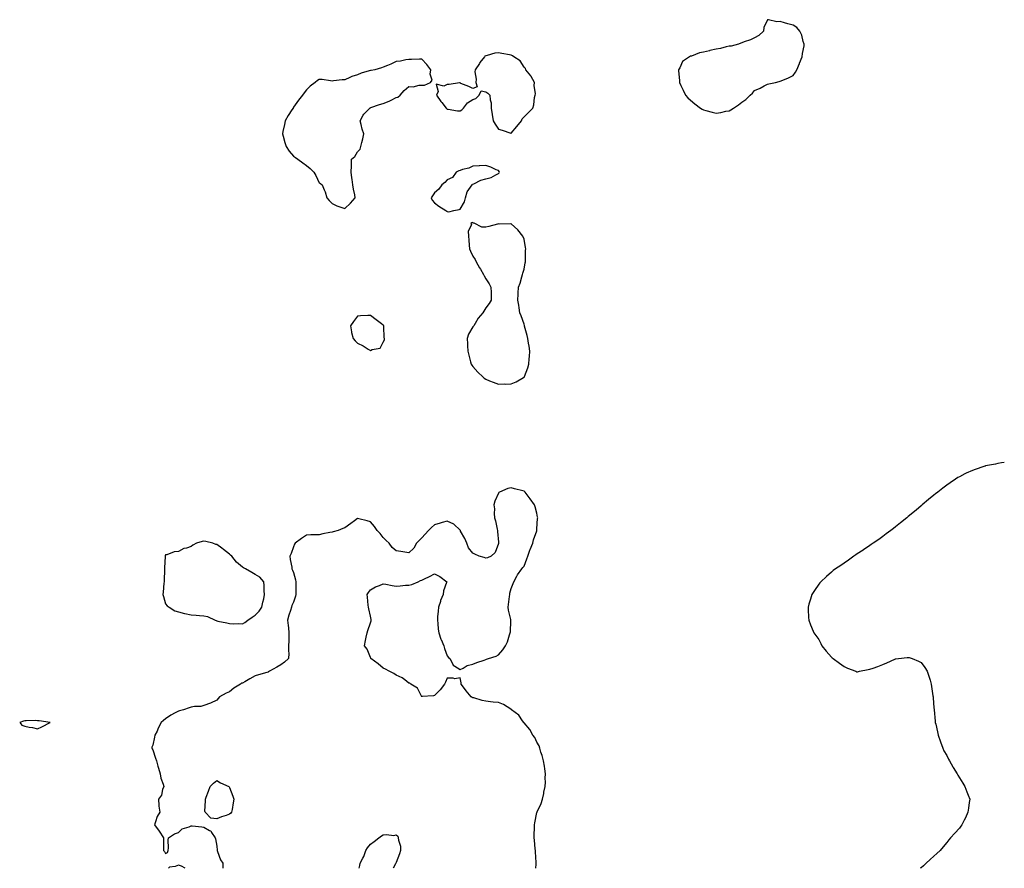
# Model space of a CAD drawing. Units: inches. Extents: x 891923 to 894563, y 7353338 to 7355978.
# Drawn here: x 893794 to 894563, y 7353338 to 7354001 of the extents above; entities that cross this region are included whole.
import ezdxf

# ---------------------------------------------------------------- set-up
doc = ezdxf.new("R2010")
doc.units = ezdxf.units.IN
doc.header["$MEASUREMENT"] = 0
doc.layers.add('Contour_89197353', color=7, linetype='Continuous', true_color=0x394279)

msp = doc.modelspace()

# ---------------------------------------------------------------- linework, layer by layer
at = {"layer": 'Contour_89197353'}
for points in [[(894348.05, 7353929.88, 3401), (894349.48, 7353930.49, 3401), (894351.56, 7353931.92, 3401), (894355.54, 7353934.43, 3401), (894358.05, 7353936.53, 3401), (894361.26, 7353938.71, 3401), (894364.59, 7353941.92, 3401), (894366.28, 7353943.69, 3401), (894368.05, 7353945.69, 3401), (894372.37, 7353947.6, 3401), (894375.43, 7353949.3, 3401), (894378.05, 7353950.66, 3401), (894379.22, 7353950.75, 3401), (894384.4, 7353951.92, 3401), (894387.22, 7353952.75, 3401), (894388.05, 7353953.01, 3401), (894389.99, 7353953.86, 3401), (894394.49, 7353955.48, 3401), (894398.05, 7353957.48, 3401), (894399.88, 7353960.09, 3401), (894400.87, 7353961.92, 3401), (894403.12, 7353966.85, 3401), (894403.2, 7353967.07, 3401), (894405.2, 7353971.92, 3401), (894405.41, 7353974.56, 3401), (894406.59, 7353980.46, 3401), (894406.72, 7353981.92, 3401), (894406.02, 7353983.95, 3401), (894405.02, 7353988.89, 3401), (894403.36, 7353991.92, 3401), (894401.01, 7353994.88, 3401), (894398.05, 7353996.72, 3401), (894393.98, 7353997.85, 3401), (894391.35, 7353998.62, 3401), (894388.05, 7353999.56, 3401), (894385.41, 7353999.28, 3401), (894378.99, 7354000.98, 3401), (894378.05, 7354000.77, 3401), (894375.1, 7353994.87, 3401), (894375.06, 7353991.92, 3401), (894371.27, 7353988.7, 3401), (894368.05, 7353986.75, 3401), (894364.73, 7353985.24, 3401), (894359.78, 7353983.65, 3401), (894358.05, 7353983, 3401), (894357.3, 7353982.67, 3401), (894355.43, 7353981.92, 3401), (894349.59, 7353980.38, 3401), (894348.05, 7353980.21, 3401), (894345.84, 7353979.71, 3401), (894341.39, 7353978.58, 3401), (894338.05, 7353977.89, 3401), (894333.14, 7353976.83, 3401), (894332.89, 7353976.76, 3401), (894328.05, 7353975.55, 3401), (894324.92, 7353975.05, 3401), (894318.72, 7353972.59, 3401), (894318.05, 7353972.44, 3401), (894317.62, 7353972.35, 3401), (894317.06, 7353971.92, 3401), (894311.77, 7353968.2, 3401), (894309.61, 7353963.48, 3401), (894308.65, 7353961.92, 3401), (894308.61, 7353961.36, 3401), (894309.42, 7353953.29, 3401), (894309.34, 7353951.92, 3401), (894310.53, 7353949.44, 3401), (894312.13, 7353946, 3401), (894314.18, 7353941.92, 3401), (894315.95, 7353939.82, 3401), (894318.05, 7353938.03, 3401), (894321.29, 7353935.16, 3401), (894325.88, 7353931.92, 3401), (894327.14, 7353931.01, 3401), (894328.05, 7353930.55, 3401), (894329.92, 7353930.05, 3401), (894334.76, 7353928.63, 3401), (894338.05, 7353927.82, 3401), (894341.58, 7353928.39, 3401), (894345.55, 7353929.42, 3401)], [(894178.05, 7353912.23, 3401), (894182.4, 7353917.57, 3401), (894185.87, 7353921.92, 3401), (894186.42, 7353923.55, 3401), (894188.05, 7353924.99, 3401), (894191.48, 7353928.49, 3401), (894194.91, 7353931.92, 3401), (894195.62, 7353934.35, 3401), (894196.27, 7353940.14, 3401), (894196.66, 7353941.92, 3401), (894196.92, 7353943.05, 3401), (894195.81, 7353949.68, 3401), (894196.08, 7353951.92, 3401), (894193.47, 7353956.5, 3401), (894193.19, 7353957.06, 3401), (894189.43, 7353961.92, 3401), (894189, 7353962.87, 3401), (894188.05, 7353963.96, 3401), (894184.9, 7353968.77, 3401), (894179.98, 7353971.92, 3401), (894178.89, 7353972.76, 3401), (894178.05, 7353973.14, 3401), (894176.51, 7353973.46, 3401), (894170.7, 7353974.57, 3401), (894168.05, 7353975.14, 3401), (894165.06, 7353974.91, 3401), (894159.09, 7353972.96, 3401), (894158.05, 7353972.85, 3401), (894157.49, 7353972.48, 3401), (894157.04, 7353971.92, 3401), (894153.54, 7353967.41, 3401), (894153.1, 7353966.87, 3401), (894149.9, 7353961.92, 3401), (894149.67, 7353960.3, 3401), (894150.64, 7353954.51, 3401), (894150.43, 7353951.92, 3401), (894151.32, 7353948.65, 3401), (894148.05, 7353947.19, 3401), (894144.83, 7353948.7, 3401), (894138.73, 7353951.24, 3401), (894138.05, 7353951.54, 3401), (894137.67, 7353951.54, 3401), (894129.56, 7353950.41, 3401), (894128.05, 7353950.42, 3401), (894125.29, 7353949.16, 3401), (894119.26, 7353950.71, 3401), (894120.98, 7353944.85, 3401), (894119.74, 7353941.92, 3401), (894123.12, 7353936.99, 3401), (894123.72, 7353936.25, 3401), (894127.15, 7353931.92, 3401), (894127.59, 7353931.46, 3401), (894128.05, 7353931.11, 3401), (894128.86, 7353931.11, 3401), (894135.98, 7353929.85, 3401), (894138.05, 7353929.85, 3401), (894139.36, 7353930.61, 3401), (894140.83, 7353931.92, 3401), (894143.88, 7353936.09, 3401), (894148.05, 7353938.69, 3401), (894150.46, 7353939.51, 3401), (894152.86, 7353941.92, 3401), (894154.58, 7353945.39, 3401), (894158.05, 7353944.65, 3401), (894159.59, 7353943.46, 3401), (894161.38, 7353941.92, 3401), (894161.63, 7353938.34, 3401), (894162.21, 7353936.08, 3401), (894162.39, 7353931.92, 3401), (894163.02, 7353926.95, 3401), (894163.01, 7353926.88, 3401), (894163.99, 7353921.92, 3401), (894165.56, 7353919.43, 3401), (894168.05, 7353915.52, 3401), (894170.82, 7353914.69, 3401), (894177.59, 7353912.38, 3401)], [(894048.05, 7353853.38, 3401), (894052.38, 7353857.59, 3401), (894056.12, 7353861.92, 3401), (894055.76, 7353864.21, 3401), (894054.82, 7353868.69, 3401), (894054.39, 7353871.92, 3401), (894053.82, 7353876.15, 3401), (894053.54, 7353877.41, 3401), (894053.07, 7353881.92, 3401), (894053.24, 7353886.73, 3401), (894053.18, 7353887.05, 3401), (894053.27, 7353891.92, 3401), (894055.78, 7353894.19, 3401), (894058.05, 7353897.81, 3401), (894060.03, 7353899.94, 3401), (894060.58, 7353901.92, 3401), (894061.24, 7353905.11, 3401), (894062.16, 7353907.81, 3401), (894062.77, 7353911.92, 3401), (894061.5, 7353915.37, 3401), (894060.89, 7353919.08, 3401), (894060.11, 7353921.92, 3401), (894062.44, 7353926.31, 3401), (894062.79, 7353927.18, 3401), (894067.48, 7353931.92, 3401), (894067.81, 7353932.16, 3401), (894068.05, 7353932.19, 3401), (894068.43, 7353932.3, 3401), (894075.13, 7353934.84, 3401), (894078.05, 7353935.53, 3401), (894082.76, 7353937.21, 3401), (894084.22, 7353938.09, 3401), (894088.05, 7353940.06, 3401), (894089.45, 7353940.52, 3401), (894091.29, 7353941.92, 3401), (894094.26, 7353945.71, 3401), (894098.05, 7353948.73, 3401), (894101.38, 7353948.59, 3401), (894106.05, 7353949.92, 3401), (894108.05, 7353949.72, 3401), (894110.27, 7353949.7, 3401), (894114.91, 7353951.92, 3401), (894116.15, 7353953.82, 3401), (894114.55, 7353958.42, 3401), (894115.13, 7353961.92, 3401), (894112.02, 7353965.89, 3401), (894108.05, 7353970.25, 3401), (894106.37, 7353970.24, 3401), (894100.2, 7353969.77, 3401), (894098.05, 7353969.76, 3401), (894095.63, 7353969.5, 3401), (894091.4, 7353968.57, 3401), (894088.05, 7353968.29, 3401), (894083.85, 7353966.12, 3401), (894081.3, 7353965.17, 3401), (894078.05, 7353963.8, 3401), (894076.63, 7353963.34, 3401), (894071.49, 7353961.92, 3401), (894068.62, 7353961.35, 3401), (894068.05, 7353961.32, 3401), (894067.1, 7353960.97, 3401), (894060.82, 7353959.15, 3401), (894058.05, 7353957.81, 3401), (894053.39, 7353956.58, 3401), (894051.84, 7353955.71, 3401), (894048.05, 7353954.09, 3401), (894045.89, 7353954.08, 3401), (894039.21, 7353953.08, 3401), (894038.05, 7353953.05, 3401), (894036.86, 7353953.11, 3401), (894030.29, 7353954.16, 3401), (894028.05, 7353954.26, 3401), (894026.59, 7353953.38, 3401), (894024.88, 7353951.92, 3401), (894020.98, 7353948.99, 3401), (894018.05, 7353946.09, 3401), (894016.24, 7353943.73, 3401), (894014.98, 7353941.92, 3401), (894011.87, 7353938.1, 3401), (894008.05, 7353932.61, 3401), (894007.77, 7353932.2, 3401), (894007.61, 7353931.92, 3401), (894006.77, 7353930.64, 3401), (894003.76, 7353926.21, 3401), (894001.34, 7353921.92, 3401), (894000.83, 7353919.14, 3401), (893999.71, 7353913.58, 3401), (893999.4, 7353911.92, 3401), (893999.93, 7353910.04, 3401), (894001.12, 7353904.99, 3401), (894002.11, 7353901.92, 3401), (894004.49, 7353898.36, 3401), (894008.05, 7353894.27, 3401), (894009.41, 7353893.28, 3401), (894011.33, 7353891.92, 3401), (894015.26, 7353889.13, 3401), (894018.05, 7353887.09, 3401), (894020.93, 7353884.8, 3401), (894023.79, 7353881.92, 3401), (894025.47, 7353879.34, 3401), (894028.05, 7353873.4, 3401), (894029.09, 7353872.96, 3401), (894030.44, 7353871.92, 3401), (894032.01, 7353867.96, 3401), (894032.68, 7353866.55, 3401), (894034.08, 7353861.92, 3401), (894035.84, 7353859.71, 3401), (894038.05, 7353857.37, 3401), (894041.71, 7353855.58, 3401), (894045.67, 7353854.3, 3401)], [(894128.05, 7353851.13, 3401), (894129.15, 7353850.82, 3401), (894133.05, 7353851.92, 3401), (894137.37, 7353852.6, 3401), (894138.05, 7353853, 3401), (894141.38, 7353858.59, 3401), (894142.33, 7353861.92, 3401), (894143.47, 7353866.5, 3401), (894146.27, 7353870.14, 3401), (894147.36, 7353871.92, 3401), (894147.61, 7353872.36, 3401), (894148.05, 7353872.37, 3401), (894148.83, 7353872.7, 3401), (894154.36, 7353875.61, 3401), (894158.05, 7353876.64, 3401), (894162.18, 7353877.79, 3401), (894165.95, 7353879.82, 3401), (894168.05, 7353880.73, 3401), (894168.63, 7353881.34, 3401), (894168.82, 7353881.92, 3401), (894168.48, 7353882.35, 3401), (894168.05, 7353883.04, 3401), (894166.19, 7353883.78, 3401), (894162.02, 7353885.89, 3401), (894158.05, 7353887.01, 3401), (894153.27, 7353886.7, 3401), (894152.87, 7353886.74, 3401), (894148.05, 7353886.57, 3401), (894144.91, 7353885.06, 3401), (894140.01, 7353883.88, 3401), (894138.05, 7353883.2, 3401), (894137.12, 7353882.85, 3401), (894134.97, 7353881.92, 3401), (894132.18, 7353877.79, 3401), (894128.05, 7353875.92, 3401), (894126.15, 7353873.82, 3401), (894123.91, 7353871.92, 3401), (894121.34, 7353868.63, 3401), (894118.05, 7353865.62, 3401), (894116.49, 7353863.48, 3401), (894115.35, 7353861.92, 3401), (894116.24, 7353860.11, 3401), (894118.05, 7353857.95, 3401), (894121.5, 7353855.37, 3401), (894126.99, 7353851.92, 3401), (894127.63, 7353851.5, 3401)], [(894188.05, 7353721.66, 3401), (894188.17, 7353721.8, 3401), (894188.23, 7353721.92, 3401), (894188.31, 7353722.18, 3401), (894190.94, 7353729.03, 3401), (894191.71, 7353731.92, 3401), (894192.08, 7353735.95, 3401), (894192.23, 7353737.74, 3401), (894192.59, 7353741.92, 3401), (894192.07, 7353745.94, 3401), (894191.58, 7353748.39, 3401), (894191.04, 7353751.92, 3401), (894190.48, 7353754.35, 3401), (894188.36, 7353761.61, 3401), (894188.28, 7353761.92, 3401), (894188.25, 7353762.12, 3401), (894188.05, 7353763.06, 3401), (894185.83, 7353769.7, 3401), (894184.72, 7353771.92, 3401), (894184.07, 7353775.9, 3401), (894183.96, 7353777.83, 3401), (894183.11, 7353781.92, 3401), (894183.36, 7353786.61, 3401), (894183.43, 7353787.3, 3401), (894183.75, 7353791.92, 3401), (894184.86, 7353795.11, 3401), (894186.14, 7353800.01, 3401), (894186.71, 7353801.92, 3401), (894187.09, 7353802.88, 3401), (894188.05, 7353805.98, 3401), (894188.89, 7353811.08, 3401), (894189, 7353811.92, 3401), (894189.03, 7353812.9, 3401), (894189.23, 7353820.74, 3401), (894189.26, 7353821.92, 3401), (894189.08, 7353822.95, 3401), (894188.05, 7353829.42, 3401), (894187.42, 7353831.3, 3401), (894187.12, 7353831.92, 3401), (894183.05, 7353836.92, 3401), (894178.05, 7353841.55, 3401), (894177.74, 7353841.61, 3401), (894168.63, 7353841.34, 3401), (894168.05, 7353841.4, 3401), (894167.37, 7353841.24, 3401), (894160.48, 7353839.49, 3401), (894158.05, 7353838.84, 3401), (894154.95, 7353838.82, 3401), (894149.05, 7353841.92, 3401), (894148.26, 7353842.13, 3401), (894148.05, 7353842.26, 3401), (894147.54, 7353842.43, 3401), (894146.51, 7353841.92, 3401), (894146.94, 7353840.81, 3401), (894144.3, 7353835.67, 3401), (894144.61, 7353831.92, 3401), (894144.92, 7353828.79, 3401), (894145.07, 7353824.9, 3401), (894145.35, 7353821.92, 3401), (894146.24, 7353820.11, 3401), (894148.05, 7353816.14, 3401), (894149.72, 7353813.59, 3401), (894150.48, 7353811.92, 3401), (894153.28, 7353807.15, 3401), (894153.96, 7353806.01, 3401), (894156.41, 7353801.92, 3401), (894156.94, 7353800.81, 3401), (894158.05, 7353798.52, 3401), (894160.7, 7353794.57, 3401), (894162.07, 7353791.92, 3401), (894162.22, 7353787.75, 3401), (894162.25, 7353786.12, 3401), (894162.4, 7353781.92, 3401), (894160.65, 7353779.32, 3401), (894158.05, 7353775.86, 3401), (894156.59, 7353773.38, 3401), (894155.74, 7353771.92, 3401), (894152.22, 7353767.75, 3401), (894149.85, 7353763.72, 3401), (894148.71, 7353761.92, 3401), (894148.4, 7353761.57, 3401), (894148.05, 7353760.98, 3401), (894144.68, 7353755.29, 3401), (894143.52, 7353751.92, 3401), (894143.87, 7353747.74, 3401), (894143.8, 7353746.17, 3401), (894144.08, 7353741.92, 3401), (894144.93, 7353738.8, 3401), (894146.17, 7353733.8, 3401), (894146.67, 7353731.92, 3401), (894147.22, 7353731.09, 3401), (894148.05, 7353730.1, 3401), (894151.86, 7353725.73, 3401), (894155.71, 7353721.92, 3401), (894156.96, 7353720.83, 3401), (894158.05, 7353720.1, 3401), (894161.01, 7353718.96, 3401), (894163.92, 7353717.79, 3401), (894168.05, 7353716.29, 3401), (894172.56, 7353716.43, 3401), (894173.65, 7353716.32, 3401), (894178.05, 7353716.56, 3401), (894181.93, 7353718.04, 3401), (894187.49, 7353721.36, 3401)], [(894078.05, 7353748.98, 3401), (894079.05, 7353750.92, 3401), (894079.07, 7353751.92, 3401), (894078.69, 7353752.56, 3401), (894078.58, 7353761.39, 3401), (894078.44, 7353761.92, 3401), (894078.22, 7353762.09, 3401), (894078.05, 7353762.21, 3401), (894076.72, 7353763.25, 3401), (894072.6, 7353766.47, 3401), (894068.05, 7353770.01, 3401), (894065.95, 7353769.82, 3401), (894060.32, 7353769.65, 3401), (894058.05, 7353769.36, 3401), (894054.73, 7353765.24, 3401), (894052.44, 7353761.92, 3401), (894053.16, 7353757.03, 3401), (894053.33, 7353756.64, 3401), (894054.58, 7353751.92, 3401), (894056.1, 7353749.97, 3401), (894058.05, 7353748.27, 3401), (894062.39, 7353746.26, 3401), (894066.27, 7353743.7, 3401), (894068.05, 7353742.62, 3401), (894069.37, 7353743.24, 3401), (894075.74, 7353744.23, 3401)], [(893968.05, 7353529.01, 3401), (893969.85, 7353530.12, 3401), (893972.35, 7353531.92, 3401), (893975.74, 7353534.23, 3401), (893978.05, 7353535.83, 3401), (893981.17, 7353538.8, 3401), (893983.24, 7353541.92, 3401), (893984.09, 7353545.88, 3401), (893984.67, 7353548.54, 3401), (893985.41, 7353551.92, 3401), (893985.12, 7353554.85, 3401), (893985.12, 7353558.99, 3401), (893984.83, 7353561.92, 3401), (893981.71, 7353565.58, 3401), (893978.05, 7353567.59, 3401), (893975.32, 7353569.19, 3401), (893970.57, 7353571.92, 3401), (893968.92, 7353572.79, 3401), (893968.05, 7353573.21, 3401), (893963.42, 7353577.29, 3401), (893959.76, 7353581.92, 3401), (893958.87, 7353582.74, 3401), (893958.05, 7353583.45, 3401), (893953.22, 7353587.09, 3401), (893951.96, 7353588.01, 3401), (893948.05, 7353590.88, 3401), (893947.23, 7353591.1, 3401), (893944.89, 7353591.92, 3401), (893939.46, 7353593.33, 3401), (893938.05, 7353593.64, 3401), (893936.67, 7353593.3, 3401), (893932.24, 7353591.92, 3401), (893929.42, 7353590.55, 3401), (893928.05, 7353589.51, 3401), (893924.37, 7353588.24, 3401), (893922.24, 7353587.73, 3401), (893918.05, 7353585.63, 3401), (893914.69, 7353585.28, 3401), (893909.16, 7353583.03, 3401), (893908.05, 7353582.78, 3401), (893907.86, 7353582.11, 3401), (893907.82, 7353581.92, 3401), (893907.82, 7353581.69, 3401), (893907.33, 7353572.64, 3401), (893907.33, 7353571.92, 3401), (893907.33, 7353571.2, 3401), (893906.85, 7353563.12, 3401), (893906.85, 7353561.92, 3401), (893906.77, 7353560.64, 3401), (893906.14, 7353553.83, 3401), (893906.02, 7353551.92, 3401), (893906.41, 7353550.28, 3401), (893908.05, 7353544.72, 3401), (893909.29, 7353543.16, 3401), (893910.74, 7353541.92, 3401), (893915.34, 7353539.21, 3401), (893918.05, 7353538.38, 3401), (893922.8, 7353537.17, 3401), (893923.18, 7353537.05, 3401), (893928.05, 7353536, 3401), (893931.86, 7353535.73, 3401), (893934.51, 7353535.46, 3401), (893938.05, 7353535.18, 3401), (893940.74, 7353534.61, 3401), (893946.72, 7353531.92, 3401), (893947.66, 7353531.53, 3401), (893948.05, 7353531.3, 3401), (893948.84, 7353531.13, 3401), (893955.86, 7353529.73, 3401), (893958.05, 7353529.25, 3401), (893960.89, 7353529.08, 3401), (893965.31, 7353529.18, 3401)], [(893818.05, 7353451.92, 3401), (893809.44, 7353453.31, 3401), (893808.05, 7353453.33, 3401), (893806.61, 7353453.36, 3401), (893799.3, 7353453.17, 3401), (893798.05, 7353453.19, 3401), (893797.02, 7353452.95, 3401), (893794.15, 7353451.92, 3401), (893795.92, 7353449.79, 3401), (893798.05, 7353449.15, 3401), (893801.64, 7353448.33, 3401), (893804.27, 7353448.14, 3401), (893808.05, 7353446.92, 3401), (893811.38, 7353448.59, 3401)], [(893958.05, 7353380.22, 3401), (893955.41, 7353379.28, 3401), (893951.65, 7353378.32, 3401), (893948.05, 7353376.63, 3401), (893943.34, 7353377.21, 3401), (893938.91, 7353381.92, 3401), (893938.8, 7353382.67, 3401), (893939.27, 7353390.7, 3401), (893939.15, 7353391.92, 3401), (893939.82, 7353393.69, 3401), (893941.66, 7353398.31, 3401), (893942.82, 7353401.92, 3401), (893945.41, 7353404.56, 3401), (893948.05, 7353406.48, 3401), (893950.9, 7353404.77, 3401), (893957.39, 7353401.92, 3401), (893957.66, 7353401.53, 3401), (893958.05, 7353401.2, 3401), (893960.62, 7353394.49, 3401), (893961.3, 7353391.92, 3401), (893960.76, 7353389.21, 3401), (893959.99, 7353383.86, 3401), (893959.64, 7353381.92, 3401), (893958.9, 7353381.07, 3401)]]:
    msp.add_polyline3d(points, close=True, dxfattribs=at)
for points in [[(894563, 7353655.01, 3401), (894560.83, 7353654.7, 3401), (894558.05, 7353654.23, 3401), (894556.13, 7353653.84, 3401), (894548.44, 7353652.31, 3401), (894548.05, 7353652.23, 3401), (894547.8, 7353652.17, 3401), (894547.05, 7353651.92, 3401), (894540.36, 7353649.61, 3401), (894538.05, 7353648.7, 3401), (894533.3, 7353646.67, 3401), (894532.28, 7353646.15, 3401), (894528.05, 7353643.96, 3401), (894526.77, 7353643.2, 3401), (894524.82, 7353641.92, 3401), (894520.72, 7353639.25, 3401), (894518.05, 7353637.41, 3401), (894514.94, 7353635.03, 3401), (894511.05, 7353631.92, 3401), (894509.35, 7353630.62, 3401), (894508.05, 7353629.57, 3401), (894503.9, 7353626.07, 3401), (894498.98, 7353621.92, 3401), (894498.45, 7353621.52, 3401), (894498.05, 7353621.22, 3401), (894494.05, 7353617.92, 3401), (894488.05, 7353612.94, 3401), (894487.52, 7353612.45, 3401), (894486.94, 7353611.92, 3401), (894482.05, 7353607.92, 3401), (894478.05, 7353604.86, 3401), (894476.44, 7353603.53, 3401), (894474.41, 7353601.92, 3401), (894470.78, 7353599.19, 3401), (894468.05, 7353597.32, 3401), (894464.99, 7353594.98, 3401), (894460.6, 7353591.92, 3401), (894459.08, 7353590.89, 3401), (894458.05, 7353590.21, 3401), (894453.12, 7353586.85, 3401), (894452.72, 7353586.59, 3401), (894448.05, 7353583.59, 3401), (894447.08, 7353582.89, 3401), (894445.59, 7353581.92, 3401), (894441.21, 7353578.76, 3401), (894438.05, 7353576.41, 3401), (894435.36, 7353574.61, 3401), (894431.19, 7353571.92, 3401), (894429.38, 7353570.59, 3401), (894428.05, 7353569.42, 3401), (894424.11, 7353565.86, 3401), (894419.63, 7353561.92, 3401), (894418.93, 7353561.04, 3401), (894418.05, 7353559.92, 3401), (894414.83, 7353555.14, 3401), (894412.76, 7353551.92, 3401), (894411.69, 7353548.28, 3401), (894410.44, 7353544.31, 3401), (894409.74, 7353541.92, 3401), (894409.82, 7353540.15, 3401), (894410.11, 7353533.98, 3401), (894410.27, 7353531.92, 3401), (894411.73, 7353528.24, 3401), (894412.44, 7353526.31, 3401), (894414.37, 7353521.92, 3401), (894415.91, 7353519.78, 3401), (894418.05, 7353516.8, 3401), (894419.74, 7353513.61, 3401), (894420.58, 7353511.92, 3401), (894423.84, 7353507.71, 3401), (894428.05, 7353502.98, 3401), (894428.62, 7353502.49, 3401), (894429.32, 7353501.92, 3401), (894434.3, 7353498.17, 3401), (894438.05, 7353495.6, 3401), (894440.6, 7353494.47, 3401), (894447.08, 7353491.92, 3401), (894447.75, 7353491.62, 3401), (894448.05, 7353491.5, 3401), (894448.42, 7353491.55, 3401), (894450.05, 7353491.92, 3401), (894456.77, 7353493.2, 3401), (894458.05, 7353493.46, 3401), (894460.55, 7353494.42, 3401), (894464.18, 7353495.79, 3401), (894468.05, 7353497.24, 3401), (894471.38, 7353498.59, 3401), (894477.55, 7353501.42, 3401), (894478.05, 7353501.64, 3401), (894478.31, 7353501.66, 3401), (894480.27, 7353501.92, 3401), (894487.27, 7353502.7, 3401), (894488.05, 7353502.79, 3401), (894488.77, 7353502.64, 3401), (894490.97, 7353501.92, 3401), (894496.03, 7353499.9, 3401), (894498.05, 7353498.71, 3401), (894500.95, 7353494.82, 3401), (894502.66, 7353491.92, 3401), (894504.16, 7353488.03, 3401), (894505.05, 7353484.92, 3401), (894505.98, 7353481.92, 3401), (894506.25, 7353480.12, 3401), (894507.26, 7353472.71, 3401), (894507.39, 7353471.92, 3401), (894507.44, 7353471.31, 3401), (894508.05, 7353463.35, 3401), (894508.13, 7353462, 3401), (894508.14, 7353461.92, 3401), (894508.15, 7353461.82, 3401), (894508.98, 7353452.85, 3401), (894509.11, 7353451.92, 3401), (894509.46, 7353450.51, 3401), (894510.76, 7353444.63, 3401), (894511.38, 7353441.92, 3401), (894513.05, 7353436.92, 3401), (894514.9, 7353431.92, 3401), (894515.9, 7353429.77, 3401), (894518.05, 7353426.09, 3401), (894519.4, 7353423.27, 3401), (894520.15, 7353421.92, 3401), (894522.81, 7353417.16, 3401), (894522.98, 7353416.85, 3401), (894526.07, 7353411.92, 3401), (894526.8, 7353410.67, 3401), (894528.05, 7353408.77, 3401), (894530.62, 7353404.49, 3401), (894532.21, 7353401.92, 3401), (894533.86, 7353397.73, 3401), (894534.77, 7353395.2, 3401), (894536.03, 7353391.92, 3401), (894535.67, 7353389.54, 3401), (894535.07, 7353384.9, 3401), (894534.61, 7353381.92, 3401), (894532.59, 7353377.38, 3401), (894531.69, 7353375.56, 3401), (894529.91, 7353371.92, 3401), (894529.15, 7353370.82, 3401), (894528.05, 7353369.46, 3401), (894524.45, 7353365.52, 3401), (894520.95, 7353361.92, 3401), (894519.69, 7353360.28, 3401), (894518.05, 7353358.15, 3401), (894515.15, 7353354.82, 3401), (894512.81, 7353351.92, 3401), (894510.36, 7353349.61, 3401), (894508.05, 7353347.37, 3401), (894505.1, 7353344.87, 3401), (894502.05, 7353341.92, 3401), (894499.92, 7353340.05, 3401), (894498.05, 7353338.49, 3401), (894497.36, 7353338, 3401)], [(894197.18, 7353338, 3401), (894197.4, 7353341.27, 3401), (894197.4, 7353341.92, 3401), (894197.33, 7353342.64, 3401), (894197, 7353350.87, 3401), (894196.89, 7353351.92, 3401), (894196.75, 7353353.22, 3401), (894196.15, 7353360.02, 3401), (894195.94, 7353361.92, 3401), (894195.98, 7353363.99, 3401), (894196.05, 7353369.92, 3401), (894196.1, 7353371.92, 3401), (894196.42, 7353373.55, 3401), (894198.05, 7353381.58, 3401), (894198.13, 7353381.84, 3401), (894198.14, 7353381.92, 3401), (894198.2, 7353382.07, 3401), (894201.34, 7353388.63, 3401), (894202.37, 7353391.92, 3401), (894203.45, 7353396.52, 3401), (894203.53, 7353397.4, 3401), (894204.37, 7353401.92, 3401), (894204.61, 7353405.36, 3401), (894204.54, 7353408.41, 3401), (894204.75, 7353411.92, 3401), (894204.19, 7353415.78, 3401), (894203.93, 7353417.8, 3401), (894203.3, 7353421.92, 3401), (894202.22, 7353426.09, 3401), (894201.19, 7353428.78, 3401), (894200.19, 7353431.92, 3401), (894199.69, 7353433.56, 3401), (894198.05, 7353436.53, 3401), (894196.28, 7353440.15, 3401), (894194.85, 7353441.92, 3401), (894192.52, 7353446.39, 3401), (894188.05, 7353451.63, 3401), (894187.91, 7353451.78, 3401), (894187.7, 7353451.92, 3401), (894186.76, 7353453.21, 3401), (894183.83, 7353457.7, 3401), (894178.21, 7353461.92, 3401), (894178.15, 7353462.02, 3401), (894178.05, 7353462.12, 3401), (894177.6, 7353462.37, 3401), (894171.99, 7353465.86, 3401), (894168.05, 7353467.44, 3401), (894163.99, 7353467.86, 3401), (894161.78, 7353468.19, 3401), (894158.05, 7353468.67, 3401), (894155.2, 7353469.07, 3401), (894148.86, 7353471.11, 3401), (894148.05, 7353471.28, 3401), (894147.57, 7353471.44, 3401), (894146.59, 7353471.92, 3401), (894142.78, 7353476.65, 3401), (894141.38, 7353478.59, 3401), (894138.88, 7353481.92, 3401), (894138.92, 7353482.79, 3401), (894138.05, 7353486.92, 3401), (894134.05, 7353485.92, 3401), (894132.66, 7353486.53, 3401), (894128.05, 7353486.53, 3401), (894126.62, 7353483.35, 3401), (894125.87, 7353481.92, 3401), (894122.44, 7353477.53, 3401), (894118.05, 7353472.96, 3401), (894117.27, 7353472.7, 3401), (894108.23, 7353472.1, 3401), (894108.05, 7353472.06, 3401), (894104.85, 7353478.72, 3401), (894099.6, 7353481.92, 3401), (894098.7, 7353482.57, 3401), (894098.05, 7353482.68, 3401), (894094.8, 7353485.17, 3401), (894092.89, 7353486.76, 3401), (894088.05, 7353488.87, 3401), (894086.22, 7353490.09, 3401), (894082.64, 7353491.92, 3401), (894079.82, 7353493.69, 3401), (894078.05, 7353494.42, 3401), (894073.96, 7353497.83, 3401), (894068.3, 7353501.92, 3401), (894068.25, 7353502.12, 3401), (894068.05, 7353502.59, 3401), (894065.36, 7353509.23, 3401), (894063.36, 7353511.92, 3401), (894064.09, 7353515.88, 3401), (894064.72, 7353518.59, 3401), (894065.37, 7353521.92, 3401), (894066.1, 7353523.87, 3401), (894068.05, 7353529.78, 3401), (894068.5, 7353531.47, 3401), (894068.59, 7353531.92, 3401), (894068.53, 7353532.4, 3401), (894068.05, 7353534.92, 3401), (894066.79, 7353540.66, 3401), (894066.54, 7353541.92, 3401), (894066.34, 7353543.63, 3401), (894065.86, 7353549.73, 3401), (894065.58, 7353551.92, 3401), (894066.51, 7353553.46, 3401), (894068.05, 7353555.48, 3401), (894072.05, 7353557.92, 3401), (894075.07, 7353558.94, 3401), (894078.05, 7353560.24, 3401), (894080.02, 7353559.95, 3401), (894085.06, 7353558.93, 3401), (894088.05, 7353558.52, 3401), (894091.31, 7353558.66, 3401), (894095.29, 7353559.16, 3401), (894098.05, 7353559.31, 3401), (894100.33, 7353559.64, 3401), (894105.29, 7353561.92, 3401), (894107.2, 7353562.77, 3401), (894108.05, 7353563.03, 3401), (894110.21, 7353564.08, 3401), (894114.08, 7353565.89, 3401), (894118.05, 7353568.01, 3401), (894122.22, 7353566.09, 3401), (894127.58, 7353561.92, 3401), (894127.46, 7353561.33, 3401), (894125.16, 7353554.81, 3401), (894124.77, 7353551.92, 3401), (894122.82, 7353547.15, 3401), (894122.66, 7353546.53, 3401), (894121.12, 7353541.92, 3401), (894120.95, 7353539.02, 3401), (894120.47, 7353534.34, 3401), (894120.32, 7353531.92, 3401), (894120.72, 7353529.25, 3401), (894121.05, 7353524.92, 3401), (894121.55, 7353521.92, 3401), (894123.11, 7353516.98, 3401), (894123.24, 7353516.73, 3401), (894125.27, 7353511.92, 3401), (894125.86, 7353509.73, 3401), (894128.05, 7353504.11, 3401), (894128.88, 7353502.75, 3401), (894130.11, 7353501.92, 3401), (894132.42, 7353497.55, 3401), (894132.72, 7353496.59, 3401), (894134.05, 7353495.92, 3401), (894138.05, 7353493.21, 3401), (894140.55, 7353494.42, 3401), (894143.58, 7353496.39, 3401), (894148.05, 7353497.59, 3401), (894151.15, 7353498.82, 3401), (894156.86, 7353500.73, 3401), (894158.05, 7353501.22, 3401), (894158.59, 7353501.38, 3401), (894160.22, 7353501.92, 3401), (894166.17, 7353503.8, 3401), (894168.05, 7353504.87, 3401), (894171.41, 7353508.56, 3401), (894173.49, 7353511.92, 3401), (894175, 7353514.97, 3401), (894176.64, 7353520.51, 3401), (894177.16, 7353521.92, 3401), (894177.29, 7353522.68, 3401), (894177.6, 7353531.47, 3401), (894177.65, 7353531.92, 3401), (894177.58, 7353532.39, 3401), (894175.91, 7353539.78, 3401), (894175.63, 7353541.92, 3401), (894175.93, 7353544.04, 3401), (894176.6, 7353550.47, 3401), (894176.79, 7353551.92, 3401), (894176.99, 7353552.98, 3401), (894178.05, 7353556.68, 3401), (894179.39, 7353560.58, 3401), (894179.98, 7353561.92, 3401), (894182.28, 7353566.15, 3401), (894182.77, 7353567.2, 3401), (894186.34, 7353571.92, 3401), (894186.96, 7353573.01, 3401), (894188.05, 7353573.95, 3401), (894190.13, 7353579.84, 3401), (894190.93, 7353581.92, 3401), (894192.63, 7353586.5, 3401), (894192.85, 7353587.12, 3401), (894194.73, 7353591.92, 3401), (894195.44, 7353594.53, 3401), (894197.88, 7353601.75, 3401), (894197.93, 7353601.92, 3401), (894197.93, 7353602.04, 3401), (894198.05, 7353603.17, 3401), (894198.57, 7353611.4, 3401), (894198.62, 7353611.92, 3401), (894198.57, 7353612.44, 3401), (894198.05, 7353615.51, 3401), (894196.65, 7353620.52, 3401), (894196.13, 7353621.92, 3401), (894192.82, 7353626.69, 3401), (894191.13, 7353628.84, 3401), (894188.73, 7353631.92, 3401), (894188.39, 7353632.26, 3401), (894188.05, 7353632.57, 3401), (894187.14, 7353632.83, 3401), (894180.58, 7353634.45, 3401), (894178.05, 7353635.28, 3401), (894175.33, 7353634.64, 3401), (894168.8, 7353631.92, 3401), (894168.36, 7353631.61, 3401), (894168.05, 7353631.09, 3401), (894165.21, 7353624.76, 3401), (894164.46, 7353621.92, 3401), (894164.88, 7353618.75, 3401), (894164.66, 7353615.31, 3401), (894165, 7353611.92, 3401), (894165.72, 7353609.59, 3401), (894167.01, 7353602.96, 3401), (894167.29, 7353601.92, 3401), (894167.32, 7353601.19, 3401), (894168.05, 7353592.69, 3401), (894168.12, 7353591.99, 3401), (894168.13, 7353591.92, 3401), (894168.13, 7353591.84, 3401), (894168.05, 7353591.68, 3401), (894165.32, 7353584.65, 3401), (894162.19, 7353581.92, 3401), (894159.44, 7353580.53, 3401), (894158.05, 7353580.4, 3401), (894156.83, 7353580.7, 3401), (894153.05, 7353581.92, 3401), (894149.68, 7353583.55, 3401), (894148.05, 7353584.32, 3401), (894144.57, 7353588.44, 3401), (894143.21, 7353591.92, 3401), (894141.85, 7353595.72, 3401), (894138.49, 7353601.48, 3401), (894138.27, 7353601.92, 3401), (894138.22, 7353602.09, 3401), (894138.05, 7353602.25, 3401), (894133.05, 7353606.92, 3401), (894128.05, 7353609.17, 3401), (894124.17, 7353608.04, 3401), (894122.45, 7353607.52, 3401), (894118.05, 7353606.34, 3401), (894115.62, 7353604.35, 3401), (894113.42, 7353601.92, 3401), (894110.86, 7353599.11, 3401), (894108.05, 7353596.31, 3401), (894105.96, 7353594.01, 3401), (894104.08, 7353591.92, 3401), (894101.92, 7353588.05, 3401), (894098.05, 7353584.56, 3401), (894095.02, 7353584.95, 3401), (894091.7, 7353585.57, 3401), (894088.05, 7353585.96, 3401), (894084.89, 7353588.76, 3401), (894082.53, 7353591.92, 3401), (894080.36, 7353594.23, 3401), (894078.05, 7353596.56, 3401), (894075.65, 7353599.52, 3401), (894073.28, 7353601.92, 3401), (894071.28, 7353605.15, 3401), (894068.05, 7353608.57, 3401), (894065.55, 7353609.42, 3401), (894059.02, 7353610.95, 3401), (894058.05, 7353611.23, 3401), (894055.64, 7353609.51, 3401), (894052.61, 7353607.36, 3401), (894048.05, 7353604.06, 3401), (894046.55, 7353603.42, 3401), (894042.73, 7353601.92, 3401), (894039.05, 7353600.92, 3401), (894038.05, 7353600.6, 3401), (894036.38, 7353600.25, 3401), (894030.76, 7353599.21, 3401), (894028.05, 7353598.6, 3401), (894024.61, 7353598.48, 3401), (894021.55, 7353598.42, 3401), (894018.05, 7353598.32, 3401), (894014.27, 7353595.7, 3401), (894009.23, 7353591.92, 3401), (894008.85, 7353591.12, 3401), (894008.05, 7353589.17, 3401), (894006.04, 7353583.93, 3401), (894005.06, 7353581.92, 3401), (894005.26, 7353579.13, 3401), (894006.64, 7353573.33, 3401), (894006.75, 7353571.92, 3401), (894007.09, 7353570.96, 3401), (894008.05, 7353569.15, 3401), (894009.54, 7353563.41, 3401), (894009.79, 7353561.92, 3401), (894009.8, 7353560.17, 3401), (894009.78, 7353553.65, 3401), (894009.79, 7353551.92, 3401), (894009.45, 7353550.52, 3401), (894008.05, 7353545.87, 3401), (894006.71, 7353543.26, 3401), (894006.37, 7353541.92, 3401), (894005.67, 7353539.54, 3401), (894004.28, 7353535.69, 3401), (894003.4, 7353531.92, 3401), (894003.91, 7353527.78, 3401), (894004, 7353525.97, 3401), (894004.4, 7353521.92, 3401), (894004.28, 7353518.15, 3401), (894004.25, 7353515.72, 3401), (894004.09, 7353511.92, 3401), (894003.98, 7353507.85, 3401), (894004.24, 7353505.73, 3401), (894004.15, 7353501.92, 3401), (894000.98, 7353498.99, 3401), (893998.05, 7353496.9, 3401), (893994.95, 7353495.02, 3401), (893989.24, 7353491.92, 3401), (893988.53, 7353491.44, 3401), (893988.05, 7353491.23, 3401), (893987.06, 7353490.93, 3401), (893980.73, 7353489.24, 3401), (893978.05, 7353488.39, 3401), (893973.82, 7353486.15, 3401), (893969.91, 7353483.78, 3401), (893968.05, 7353482.69, 3401), (893967.45, 7353482.52, 3401), (893966.52, 7353481.92, 3401), (893961.32, 7353478.65, 3401), (893958.05, 7353475.87, 3401), (893955.25, 7353474.72, 3401), (893950.22, 7353471.92, 3401), (893949.25, 7353470.72, 3401), (893948.05, 7353469.32, 3401), (893943.05, 7353466.92, 3401), (893938.05, 7353465.1, 3401), (893935.55, 7353464.42, 3401), (893930.61, 7353464.48, 3401), (893928.05, 7353464.01, 3401), (893926.6, 7353463.37, 3401), (893921.94, 7353461.92, 3401), (893918.95, 7353461.02, 3401), (893918.05, 7353460.83, 3401), (893915.55, 7353459.42, 3401), (893912.3, 7353457.67, 3401), (893908.05, 7353454.87, 3401), (893906.42, 7353453.55, 3401), (893904.54, 7353451.92, 3401), (893902.41, 7353447.56, 3401), (893901.38, 7353445.25, 3401), (893899.8, 7353441.92, 3401), (893899.43, 7353440.54, 3401), (893898.05, 7353434.09, 3401), (893897.44, 7353432.53, 3401), (893897.28, 7353431.92, 3401), (893897.52, 7353431.39, 3401), (893898.05, 7353430.57, 3401), (893900.21, 7353424.08, 3401), (893900.96, 7353421.92, 3401), (893902.05, 7353417.92, 3401), (893902.42, 7353416.3, 3401), (893903.77, 7353411.92, 3401), (893904.43, 7353408.3, 3401), (893906.13, 7353403.84, 3401), (893906.6, 7353401.92, 3401), (893905.67, 7353399.54, 3401), (893904.77, 7353395.2, 3401), (893902.52, 7353391.92, 3401), (893902.77, 7353387.2, 3401), (893902.72, 7353386.59, 3401), (893903.65, 7353381.92, 3401), (893901.55, 7353378.42, 3401), (893900.32, 7353374.19, 3401), (893899.37, 7353371.92, 3401), (893903.05, 7353366.92, 3401), (893906.55, 7353361.92, 3401), (893906.55, 7353360.42, 3401), (893906.38, 7353353.59, 3401), (893906.42, 7353351.92, 3401), (893907.22, 7353351.09, 3401), (893908.05, 7353349.66, 3401), (893909.57, 7353350.4, 3401), (893909.99, 7353351.92, 3401), (893910.24, 7353354.11, 3401), (893910.05, 7353359.92, 3401), (893910.27, 7353361.92, 3401), (893914.96, 7353365.01, 3401), (893918.05, 7353366.04, 3401), (893921.05, 7353368.92, 3401), (893926.5, 7353370.37, 3401), (893928.05, 7353371.08, 3401), (893928.91, 7353371.06, 3401), (893936.46, 7353370.33, 3401), (893938.05, 7353370.25, 3401), (893942.4, 7353367.57, 3401), (893943.3, 7353367.17, 3401), (893943.99, 7353365.98, 3401), (893946.9, 7353361.92, 3401), (893947.16, 7353361.03, 3401), (893948.05, 7353355.42, 3401), (893948.41, 7353352.28, 3401), (893948.41, 7353351.92, 3401), (893948.71, 7353351.26, 3401), (893950.88, 7353344.75, 3401), (893952.81, 7353341.92, 3401), (893952.87, 7353338, 3401)], [(894059.18, 7353338, 3401), (894059.87, 7353340.1, 3401), (894060.05, 7353341.92, 3401), (894062.14, 7353346.01, 3401), (894062.82, 7353347.15, 3401), (894064.48, 7353351.92, 3401), (894065.85, 7353354.12, 3401), (894068.05, 7353356.96, 3401), (894070.93, 7353359.04, 3401), (894074.47, 7353361.92, 3401), (894076.71, 7353363.26, 3401), (894078.05, 7353364.11, 3401), (894080.58, 7353364.45, 3401), (894086.29, 7353363.68, 3401), (894088.05, 7353364.19, 3401), (894089.33, 7353363.2, 3401), (894089.81, 7353361.92, 3401), (894089.97, 7353360, 3401), (894091.43, 7353355.3, 3401), (894091.59, 7353351.92, 3401), (894090.61, 7353349.36, 3401), (894088.05, 7353342.48, 3401), (894087.84, 7353342.13, 3401), (894087.78, 7353341.92, 3401), (894087.55, 7353341.42, 3401), (894085.91, 7353338, 3401)], [(893923.43, 7353338, 3401), (893920.4, 7353339.57, 3401), (893918.05, 7353340.5, 3401), (893915.55, 7353339.42, 3401), (893911.05, 7353338.92, 3401), (893910.4, 7353338, 3401)]]:
    msp.add_polyline3d(points, dxfattribs=at)

doc.saveas('drawing.dxf')
